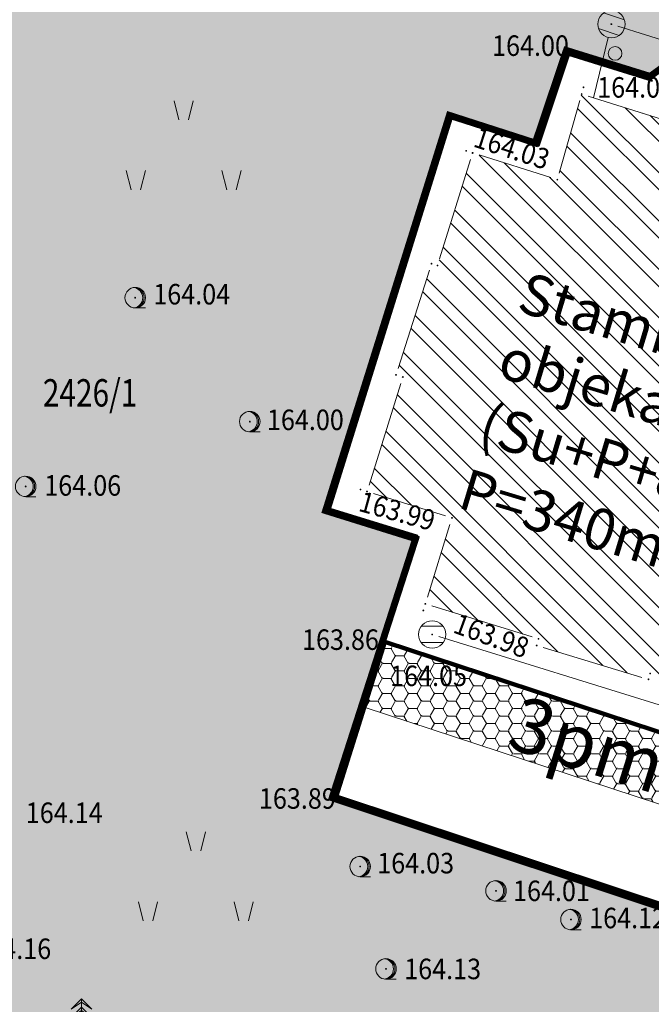
# Model space of a CAD drawing. Units: inches. Extents: x 7527037 to 7527448, y 4825195 to 4825505.
# Drawn here: x 7527163 to 7527186, y 4825424 to 4825460 of the extents above; entities that cross this region are included whole.
import ezdxf
from ezdxf.enums import TextEntityAlignment as Align

# ---------------------------------------------------------------- set-up
doc = ezdxf.new("R2010")
doc.units = ezdxf.units.IN
doc.header["$LTSCALE"] = 0.5
doc.header["$MEASUREMENT"] = 0
doc.header["$PDMODE"] = 33
doc.header["$PDSIZE"] = 0.03
doc.layers.get('0').update_dxf_attribs({"lineweight": 9})
for name, color, linetype, lineweight in [('broj parcele', 7, 'Continuous', 9), ('Detalj_Linije', 1, 'Continuous', 9), ('Detaljne_tacke', 7, 'Continuous', 9), ('Detaljne_tacke_kote', 14, 'Continuous', 9), ('kanalizacija', 42, 'Continuous', 9), ('Objekti Granice', 7, 'Continuous', 9), ('saobracajnice', 30, 'Continuous', 100), ('Shrafura', 6, 'Continuous', 20), ('Srafura', 3, 'Continuous', 13), ('Topografski_Znaci', 1, 'Continuous', 9)]:
    doc.layers.add(name, color=color, linetype=linetype, lineweight=lineweight)
doc.layers.add('TEKST', color=7, linetype='Continuous')
doc.layers.add('Text', color=7, linetype='Continuous')
doc.styles.add('digi', font='arial.ttf')
doc.styles.add('Geometric', font='$GEOMEB.TTF')
doc.styles.add('kote', font='geodet__.shx')
doc.styles.add('oznake', font='yusimc.shx')

# ---------------------------------------------------------------- blocks, each defined once
blk = doc.blocks.new('T129')
at = {"linetype": 'Continuous'}
blk.add_line((0, -0.75), (0.75, -0.75), dxfattribs=at)
blk.add_circle((0, 0), 0.75, dxfattribs=at)
for centre, start, end in [((-0.2, 0), 277.66226, 82.33774), ((-0.1, 0), 273.82255, 86.17745)]:
    blk.add_arc(centre, 0.75, start, end, dxfattribs=at)
blk = doc.blocks.new('T131')
at = {"linetype": 'Continuous'}
for p, q in [((0, 2.2), (-0.75, 1.45)), ((0.75, 1.45), (0, 2.2)), ((0, 0), (0, 2.2)), ((0, 1.6), (-0.85, 0.75)), ((-0.75, 1.45), (0, 1.95)), ((0, 1.95), (0.75, 1.45)), ((0.85, 0.75), (0, 1.6)), ((0, 1.1), (-0.95, 0.15)), ((-0.95, 0.15), (0, 0.825)), ((-0.85, 0.75), (0, 1.35)), ((0, 1.35), (0.85, 0.75)), ((0.95, 0.15), (0, 1.1)), ((0, 0.825), (0.95, 0.15)), ((0, 0), (0.5, 0))]:
    blk.add_line(p, q, dxfattribs=at)
blk = doc.blocks.new('L14')
at = {"linetype": 'Continuous'}
blk.add_circle((0, 0.275), 0.125, dxfattribs=at)
blk = doc.blocks.new('T388')
at = {"linetype": 'Continuous'}
for p, q in [((-0.8, 0.6), (0.8, 0.6)), ((0.8, -0.6), (-0.8, -0.6))]:
    blk.add_line(p, q, dxfattribs=at)
blk.add_circle((0, 0), 1, dxfattribs=at)
blk = doc.blocks.new('brp')
at = {"style": 'oznake', "oblique": 20, "width": 0.8}
blk.add_attdef('BROJ', text='', height=0.2, dxfattribs=at).set_placement((0, 0), align=Align.MIDDLE)
blk = doc.blocks.new('A$C26DA25AC')
at = {"color": 0}
for p, q in [((1.925, 2.556), (1.75, 3.256)), ((2.275, 2.556), (2.45, 3.256)), ((0.175, 0), (0, 0.7)), ((0.525, 0), (0.7, 0.7)), ((3.675, 0), (3.5, 0.7)), ((4.025, 0), (4.2, 0.7))]:
    blk.add_line(p, q, dxfattribs=at)

msp = doc.modelspace()

# ---------------------------------------------------------------- hatches: boundary and pattern name
at = {"layer": 'Shrafura', "ltscale": 3}
h = msp.add_hatch(dxfattribs=at)
h.set_pattern_fill('STEEL', color=41, scale=10, angle=90, style=0)
h.set_pattern_definition([(135, (0, 0), (-0.88388347648, -0.88388347648), []), (135, (-0.625, -2e-16), (-0.88388347648, -0.88388347648), [])])
h.paths.add_polyline_path([(7527179.767, 4825455.188), (7527182.867, 4825454.21), (7527183.755, 4825457.343), (7527186.949, 4825456.334), (7527187.928, 4825456.03), (7527188, 4825456.271), (7527189.703, 4825455.728), (7527191.186, 4825455.26), (7527192.068, 4825454.982), (7527192, 4825454.741), (7527196.121, 4825453.439), (7527195.194, 4825450.346), (7527198.275, 4825449.374), (7527196.959, 4825445.189), (7527197.197, 4825445.114), (7527197.048, 4825444.637), (7527196.771, 4825443.746), (7527196.081, 4825441.528), (7527195.921, 4825441.016), (7527195.683, 4825441.091), (7527194.383, 4825436.956), (7527191.306, 4825438.004), (7527190.415, 4825434.878), (7527186.262, 4825436.163), (7527186.2, 4825435.947), (7527182.109, 4825437.185), (7527182.178, 4825437.426), (7527178.038, 4825438.706), (7527179.013, 4825441.85), (7527175.904, 4825442.811), (7527177.211, 4825446.999), (7527176.964, 4825447.075), (7527178.264, 4825451.141), (7527178.483, 4825451.073)])
at = {"layer": 'Shrafura', "linetype": 'Continuous'}
h = msp.add_hatch(dxfattribs=at)
h.set_pattern_fill('HONEY', color=253, scale=0.1, style=0)
h.set_pattern_definition([(0, (0, 0), (0.47625, 0.2749630645), [0.3175, -0.635]), (120, (0, 0), (-0.476249998959, 0.274963066302), [0.3175, -0.635]), (60, (0, 0), (1.041e-09, 0.549926130802), [-0.635, 0.3175])])
h.paths.add_polyline_path([(7527176.551, 4825437.319), (7527191.788, 4825432.33), (7527192.322, 4825429.507), (7527175.802, 4825434.934)])
at = {"layer": 'Srafura'}
h = msp.add_hatch(dxfattribs=at)
h.set_pattern_fill('HEX', color=72, scale=3, style=0)
h.set_pattern_definition([(0, (0, 0), (0, 0.649519053), [0.375, -0.75]), (120, (0, 0), (-0.56250000014, -0.3247595265), [0.375, -0.75]), (60, (0.375, 0), (-0.56250000014, 0.3247595265), [0.375, -0.75])])
h.paths.add_polyline_path([(7527145.122, 4825412.937), (7527152.141, 4825447.216), (7527153.548, 4825455.328), (7527154.72, 4825457.421), (7527156.836, 4825461.674), (7527160.046, 4825465.065), (7527163.736, 4825467.086), (7527165.91, 4825462.441), (7527191.129, 4825473.509), (7527195.956, 4825463.974), (7527190.058, 4825460.733), (7527186.26, 4825457.987), (7527183.196, 4825458.936), (7527182.058, 4825455.552), (7527178.918, 4825456.563), (7527174.39, 4825442.113), (7527177.682, 4825441.087), (7527174.627, 4825431.615), (7527193.223, 4825425.431), (7527196.638, 4825425.193), (7527200.043, 4825425.679), (7527203.234, 4825426.768), (7527207.246, 4825428.522), (7527213.945, 4825432.007), (7527215.21, 4825432.591), (7527217.798, 4825433.388), (7527218.751, 4825431.482), (7527214.276, 4825429.187), (7527219.134, 4825419.937), (7527212.232, 4825415.623), (7527211.293, 4825413.016), (7527207.772, 4825414.225), (7527206.536, 4825410.56), (7527203.808, 4825411.435), (7527202.74, 4825407.884), (7527201.597, 4825408.231), (7527198.743, 4825398.785), (7527202.314, 4825397.627), (7527201.457, 4825394.932), (7527205.996, 4825393.397), (7527205.352, 4825391.099), (7527199.714, 4825392.832), (7527199.587, 4825393.434), (7527196.702, 4825396.965), (7527188.862, 4825400.238), (7527187.724, 4825401.635), (7527191.832, 4825405.532), (7527189.721, 4825407.887), (7527188.347, 4825406.584), (7527186.402, 4825408.753), (7527185.095, 4825407.542), (7527183.108, 4825409.759), (7527182.166, 4825408.925), (7527180.148, 4825411.175), (7527178.286, 4825409.526), (7527176.282, 4825411.762), (7527174.946, 4825410.563), (7527172.909, 4825412.834), (7527171.511, 4825411.571), (7527169.437, 4825413.885), (7527168.112, 4825412.626), (7527166.165, 4825414.797), (7527165.268, 4825414.024), (7527163.263, 4825416.26), (7527161.914, 4825415.068), (7527159.902, 4825417.312), (7527158.152, 4825415.756), (7527156.083, 4825418.064), (7527151.922, 4825414.337)])

# ---------------------------------------------------------------- linework, layer by layer
at = {"linetype": 'Continuous', "elevation": 163.855}
msp.add_lwpolyline([(7527176.551, 4825437.319), (7527191.788, 4825432.33), (7527192.322, 4825429.507), (7527175.802, 4825434.934)], close=True, dxfattribs=at)
at = {"layer": 'Detalj_Linije'}
for p, q in [((7527183.211, 4825458.532, 164.001), (7527182.257, 4825455.681, 164.008)), ((7527186.107, 4825457.902, 164.03), (7527183.529, 4825458.696, 164.001)), ((7527183.687, 4825457.103, 164.023), (7527182.935, 4825454.45, 164.03)), ((7527186.71, 4825456.409, 164.044), (7527183.993, 4825457.268, 164.023)), ((7527178.922, 4825456.209, 164.008), (7527174.618, 4825442.424, 163.965)), ((7527179.234, 4825456.373, 164.008), (7527181.939, 4825455.519, 164.008)), ((7527180.006, 4825455.113, 164.03), (7527182.628, 4825454.285, 164.03)), ((7527179.693, 4825454.949, 164.029), (7527178.557, 4825451.312, 164.018)), ((7527178.188, 4825450.903, 164.028), (7527177.04, 4825447.313, 164.018)), ((7527177.137, 4825446.76, 164.005), (7527175.978, 4825443.05, 163.994)), ((7527178.774, 4825441.923, 164.024), (7527176.143, 4825442.737, 163.996)), ((7527177.513, 4825441.267, 164.014), (7527174.782, 4825442.111, 163.984)), ((7527178.939, 4825441.611, 164.004), (7527178.112, 4825438.945, 163.986)), ((7527177.678, 4825440.954, 163.878), (7527176.625, 4825437.558, 163.855)), ((7527178.277, 4825438.632, 163.984), (7527181.939, 4825437.499, 163.99)), ((7527190.565, 4825432.715, 163.842), (7527176.789, 4825437.241, 163.855)), ((7527176.476, 4825437.08, 163.855), (7527174.851, 4825431.906, 163.887)), ((7527182.348, 4825437.113, 164.024), (7527185.961, 4825436.019, 164.038)), ((7527175.013, 4825431.588, 163.887), (7527193.105, 4825425.577, 163.922))]:
    msp.add_line(p, q, dxfattribs=at)
at = {"layer": 'Detaljne_tacke'}
for p in [(7527184.843, 4825459.894), (7527183.29, 4825458.769, 164.001), (7527183.755, 4825457.343, 164.023), (7527183.823, 4825457.584, 164.023), (7527178.996, 4825456.448, 164.008), (7527179.529, 4825455.263, 164.03), (7527179.767, 4825455.188, 164.03), (7527182.177, 4825455.444, 164.008), (7527182.867, 4825454.21, 164.03), (7527178.264, 4825451.141, 164.028), (7527178.483, 4825451.073, 164.028), (7527167.427, 4825449.896, 164.038), (7527176.964, 4825447.075, 164.018), (7527177.211, 4825446.999, 164.018), (7527171.616, 4825445.368, 163.998), (7527163.419, 4825442.999, 164.063), (7527175.665, 4825442.885, 163.993), (7527175.904, 4825442.811, 163.993), (7527174.544, 4825442.185, 163.981), (7527179.013, 4825441.85, 164.005), (7527177.752, 4825441.193, 163.879), (7527178.038, 4825438.706, 163.984), (7527177.964, 4825438.467, 163.984), (7527178.29, 4825437.589, 164.05), (7527176.551, 4825437.319, 163.855), (7527182.109, 4825437.185, 164.024), (7527182.178, 4825437.426, 164.024), (7527186.262, 4825436.163, 164.038), (7527186.2, 4825435.947, 164.038), (7527174.776, 4825431.667, 163.887), (7527175.655, 4825429.106, 164.033), (7527180.623, 4825428.217, 164.008), (7527183.363, 4825427.169, 164.115), (7527176.598, 4825425.363, 164.134)]:
    msp.add_point(p, dxfattribs=at)
at = {"layer": 'kanalizacija'}
for p, q in [((7527185.081, 4825459.819), (7527196.358, 4825456.263, 164.047)), ((7527184.725, 4825459.408, 29.642), (7527184.192, 4825457.205, 164.025)), ((7527178.529, 4825437.515, 164.05), (7527189.511, 4825434.102, 164.12))]:
    msp.add_line(p, q, dxfattribs=at)
at = {"layer": 'Objekti Granice'}
for p, q in [((7527182.935, 4825454.45, 164.03), (7527183.687, 4825457.103, 164.023)), ((7527183.993, 4825457.268, 164.023), (7527187.689, 4825456.105, 163.911)), ((7527180.006, 4825455.113, 164.03), (7527182.628, 4825454.285, 164.03)), ((7527178.557, 4825451.312, 164.028), (7527179.693, 4825454.949, 164.03)), ((7527177.04, 4825447.313, 164.018), (7527178.188, 4825450.903, 164.028)), ((7527175.978, 4825443.05, 163.993), (7527177.137, 4825446.76, 164.018)), ((7527178.774, 4825441.923, 164.005), (7527176.143, 4825442.737, 163.993)), ((7527178.112, 4825438.945, 163.984), (7527178.939, 4825441.611, 164.005)), ((7527181.939, 4825437.499, 164.024), (7527178.277, 4825438.632, 163.984)), ((7527185.961, 4825436.019, 164.038), (7527182.348, 4825437.113, 164.024))]:
    msp.add_line(p, q, dxfattribs=at)
at = {"layer": 'saobracajnice', "lineweight": 100}
for p, q in [((7527174.776, 4825431.667, 163.887), (7527176.551, 4825437.319, 163.855)), ((7527176.551, 4825437.319, 163.855), (7527190.803, 4825432.637, 163.842)), ((7527174.776, 4825431.667, 163.887), (7527193.342, 4825425.498, 163.922))]:
    msp.add_line(p, q, dxfattribs=at)
at = {"layer": 'Srafura', "color": 3, "linetype": 'Continuous', "lineweight": 13, "const_width": 0.25}
msp.add_lwpolyline([(7527160.046, 4825465.065), (7527163.736, 4825467.086), (7527165.91, 4825462.441), (7527191.129, 4825473.509), (7527195.956, 4825463.974), (7527190.058, 4825460.733), (7527186.26, 4825457.987), (7527183.196, 4825458.936), (7527182.058, 4825455.552), (7527178.918, 4825456.563), (7527174.39, 4825442.113), (7527177.682, 4825441.087), (7527174.627, 4825431.615), (7527193.223, 4825425.431), (7527196.638, 4825425.193), (7527200.043, 4825425.679), (7527203.234, 4825426.768), (7527207.246, 4825428.522), (7527213.945, 4825432.007), (7527215.21, 4825432.591), (7527217.798, 4825433.388), (7527218.751, 4825431.482), (7527214.276, 4825429.187), (7527219.134, 4825419.937)], dxfattribs=at)
at = {"layer": 'TEKST', "color": 6, "linetype": 'Continuous', "lineweight": 50}
for p, q in [((7527182.177, 4825455.444, 164.008), (7527183.29, 4825458.769, 164.001)), ((7527183.29, 4825458.769, 164.001), (7527186.346, 4825457.829, 164.03)), ((7527174.544, 4825442.185, 163.981), (7527178.996, 4825456.448, 164.008)), ((7527178.996, 4825456.448, 164.008), (7527182.177, 4825455.444, 164.008)), ((7527177.752, 4825441.193, 163.879), (7527174.544, 4825442.185, 163.981)), ((7527176.551, 4825437.319, 163.855), (7527177.752, 4825441.193, 163.879)), ((7527190.803, 4825432.637, 163.842), (7527176.551, 4825437.319, 163.855))]:
    msp.add_line(p, q, dxfattribs=at)

# ---------------------------------------------------------------- block references
at = {"layer": 'broj parcele', "xscale": 5, "yscale": 5, "zscale": 5}
msp.add_blockref('brp', (7527165.776, 4825446.29), dxfattribs=at).add_auto_attribs({'BROJ': '2426/1'})
at = {"layer": 'Topografski_Znaci'}
for name, p, xscale, yscale, zscale, rotation in [('T388', (7527184.843, 4825459.894), 0.5, 0.5, 0.5, 341.6758763600826), ('L14', (7527184.818, 4825458.299, 164.03), 2, 2, 2, 342.9025411860443)]:
    msp.add_blockref(name, p, dxfattribs=dict(at, xscale=xscale, yscale=yscale, zscale=zscale, rotation=rotation))
for p in [(7527167.098, 4825453.841), (7527167.545, 4825427.12)]:
    msp.add_blockref('A$C26DA25AC', p, dxfattribs=at)
at = {"layer": 'Topografski_Znaci', "xscale": 0.5, "yscale": 0.5, "zscale": 0.5}
for name, p in [('T129', (7527167.427, 4825449.896, 164.038)), ('T129', (7527171.616, 4825445.368, 163.998)), ('T129', (7527163.419, 4825442.999, 164.063)), ('T388', (7527178.29, 4825437.589, 164.05)), ('T129', (7527175.655, 4825429.106, 164.033)), ('T129', (7527180.623, 4825428.217, 164.008)), ('T129', (7527183.363, 4825427.169, 164.115)), ('T129', (7527176.598, 4825425.363, 164.134)), ('T131', (7527165.458, 4825423.171, 164.16))]:
    msp.add_blockref(name, p, dxfattribs=at)

# ---------------------------------------------------------------- texts
at = {"layer": 'Detaljne_tacke_kote', "style": 'kote', "width": 0.9}
for s, p in [('164.00', (7527180.479, 4825459.109, 164.001)), ('164.02', (7527184.323, 4825457.584, 164.023)), ('164.04', (7527168.087, 4825450.024, 164.038)), ('164.00', (7527172.244, 4825445.432, 163.998)), ('164.06', (7527164.1, 4825443.035, 164.063)), ('163.86', (7527173.528, 4825437.398, 163.855)), ('164.05', (7527176.751, 4825436.075, 164.05)), ('163.89', (7527171.951, 4825431.593, 163.887)), ('164.14', (7527163.423, 4825431.071, 164.139)), ('164.03', (7527176.278, 4825429.229, 164.033)), ('164.01', (7527181.246, 4825428.217, 164.008)), ('164.12', (7527184.03, 4825427.224, 164.115)), ('164.16', (7527161.542, 4825426.1, 164.16)), ('164.13', (7527177.265, 4825425.363, 164.134))]:
    msp.add_text(s, height=0.75, dxfattribs=at).set_placement(p, align=Align.MIDDLE_LEFT)
for s, rotation, p in [('164.03', 342.1093, (7527179.867, 4825455.786, 164.03)), ('163.99', 344.6132, (7527175.653, 4825442.473, 163.993)), ('163.98', 339.9152, (7527179.136, 4825438.024, 163.984))]:
    msp.add_text(s, height=0.75, rotation=rotation, dxfattribs=at).set_placement(p, align=Align.MIDDLE_LEFT)
at = {"layer": 'Text', "attachment_point": 1}
for s, insert, char_height, width, rotation, style in [('Stambeni objekat (Su+P+8+Pk), \\PP=340m2', (7527181.763, 4825450.858), 1.5, 16.11933, 343.2222, 'Geometric'), (' 3pm.', (7527180.967, 4825435.569, 162.542), 2, 28.67529, 342.5325, 'digi')]:
    msp.add_mtext(s, dxfattribs=dict(at, insert=insert, char_height=char_height, width=width, rotation=rotation, style=style))

doc.saveas('drawing.dxf')
